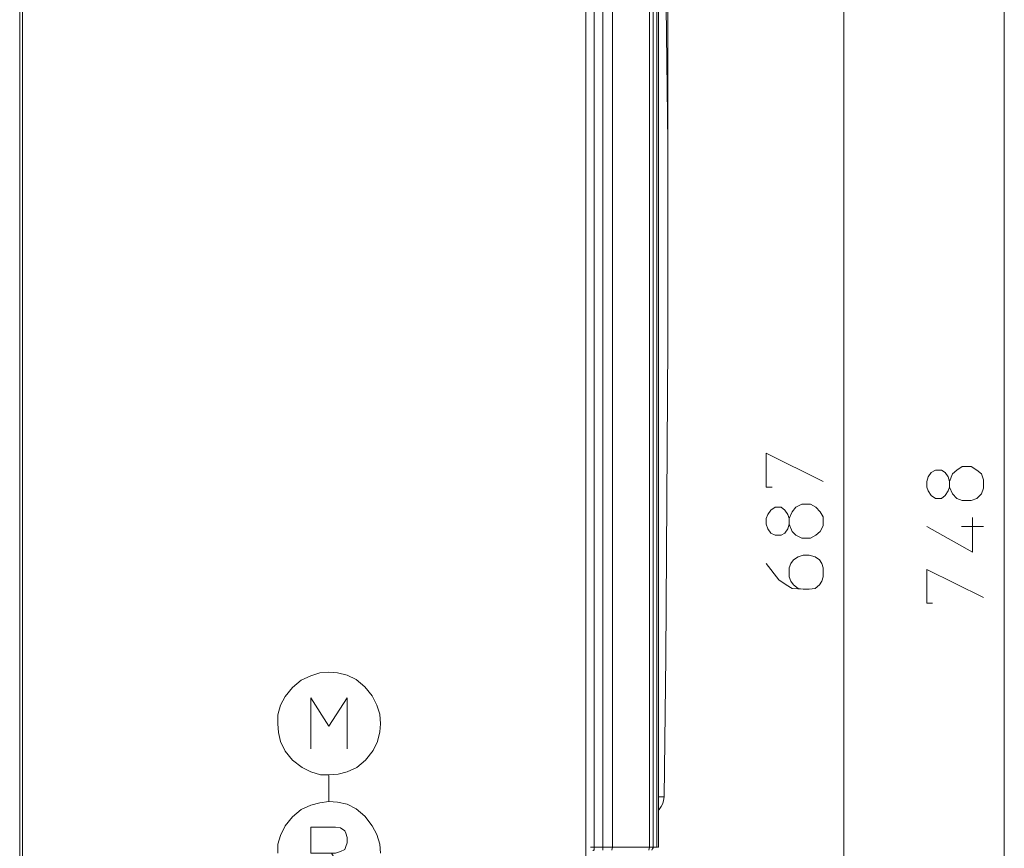
# Model space of a CAD drawing. Units: millimetres. Extents: x 60.1 to 141.1, y 99.2 to 199.2.
# Drawn here: x 110.4 to 140.8, y 143.2 to 168.8 of the extents above; entities that cross this region are included whole.
import ezdxf

# ---------------------------------------------------------------- set-up
doc = ezdxf.new("R2010")
doc.units = ezdxf.units.MM
doc.header["$MEASUREMENT"] = 0
doc.layers.add('Livello 1', color=7, linetype='Continuous')

msp = doc.modelspace()

# ---------------------------------------------------------------- linework, layer by layer
at = {"layer": 'Livello 1', "color": 7, "lineweight": 15, "true_color": 0xffffff}
for points in [[(130.422, 192.386), (130.422, 159.38)], [(140.822, 123.037), (140.822, 182.717)], [(128.137, 180.591), (128.137, 143.22)], [(128.411, 180.591), (128.411, 143.22)], [(128.708, 143.22), (128.708, 180.591)], [(129.851, 143.22), (129.851, 180.591)], [(129.965, 180.591), (129.965, 143.22)], [(129.965, 143.22), (129.965, 180.591)], [(130.079, 143.22), (130.079, 180.591)], [(130.125, 143.22), (130.125, 180.591)], [(135.862, 180.706), (135.862, 125.894)], [(110.377, 180.431), (110.377, 126.146)], [(110.468, 126.146), (110.468, 180.431)], [(127.885, 126.306), (127.885, 180.294)], [(130.125, 163.654), (130.125, 179.311)], [(130.422, 165.003), (130.239, 179.311)], [(110.377, 168.157), (110.377, 170.831)], [(110.377, 167.677), (110.377, 168.157)], [(110.377, 155.608), (110.377, 167.677)], [(130.422, 158.808), (130.422, 165.003)], [(130.125, 153.963), (130.125, 163.654)], [(130.422, 158.808), (130.422, 159.38)], [(130.354, 149.094), (130.422, 158.808)], [(110.377, 154.42), (110.377, 155.608)], [(133.645, 154.351), (133.462, 154.351), (133.462, 155.403), (135.222, 154.534)], [(139.131, 154.351), (139.222, 154.146), (139.359, 154.008), (139.519, 153.94), (139.794, 153.94), (139.977, 154.008), (140.114, 154.146), (140.182, 154.328), (140.182, 154.58), (140.114, 154.763), (139.977, 154.877), (139.794, 154.991), (139.519, 154.991), (139.359, 154.877), (139.222, 154.763), (139.131, 154.534)], [(138.468, 154.237), (138.422, 154.351), (138.422, 154.534), (138.468, 154.671), (138.559, 154.808), (138.697, 154.877), (138.879, 154.877), (138.994, 154.808), (139.085, 154.671), (139.131, 154.534), (139.131, 154.351), (139.085, 154.237), (138.994, 154.1), (138.879, 154.008), (138.697, 154.008), (138.559, 154.1), (138.468, 154.237)], [(110.377, 153.003), (110.377, 154.42)], [(130.125, 148.568), (130.125, 153.963)], [(134.171, 153.208), (134.262, 152.98), (134.377, 152.866), (134.559, 152.774), (134.834, 152.774), (134.994, 152.866), (135.131, 152.98), (135.222, 153.163), (135.222, 153.437), (135.131, 153.597), (134.994, 153.734), (134.834, 153.826), (134.559, 153.826), (134.377, 153.734), (134.262, 153.597), (134.171, 153.391)], [(133.508, 153.071), (133.462, 153.208), (133.462, 153.391), (133.508, 153.506), (133.599, 153.643), (133.737, 153.734), (133.919, 153.734), (134.034, 153.643), (134.125, 153.506), (134.171, 153.391), (134.171, 153.208), (134.125, 153.071), (134.034, 152.934), (133.919, 152.866), (133.737, 152.866), (133.599, 152.934), (133.508, 153.071)], [(138.422, 153.14), (139.839, 152.34), (139.839, 153.414)], [(110.377, 152.546), (110.377, 153.003)], [(139.497, 153.14), (140.182, 153.14)], [(110.377, 146.191), (110.377, 152.546)], [(134.605, 151.197), (134.445, 151.22), (134.308, 151.334), (134.217, 151.448), (134.171, 151.586), (134.171, 151.86), (134.217, 151.997), (134.308, 152.111), (134.445, 152.203), (134.605, 152.248), (134.788, 152.248), (134.971, 152.203), (135.108, 152.111), (135.177, 151.997), (135.222, 151.86), (135.222, 151.586), (135.177, 151.448), (135.108, 151.334), (134.971, 151.22), (134.788, 151.197), (134.605, 151.197), (134.262, 151.22), (134.079, 151.334), (133.851, 151.494), (133.462, 151.997)], [(138.605, 150.763), (138.422, 150.763), (138.422, 151.814), (140.182, 150.946)], [(130.308, 144.774), (130.354, 149.094)], [(119.931, 148.637), (119.657, 148.614), (119.382, 148.523), (119.085, 148.386), (118.811, 148.157), (118.582, 147.883), (118.445, 147.608), (118.354, 147.311), (118.354, 147.037)], [(121.531, 147.037), (121.508, 147.334), (121.417, 147.608), (121.279, 147.906), (121.051, 148.18), (120.777, 148.408), (120.502, 148.546), (120.205, 148.614), (119.931, 148.637)], [(130.125, 144.774), (130.125, 148.568)], [(119.382, 146.26), (119.382, 147.837), (119.931, 146.968), (120.502, 147.837), (120.502, 146.26)], [(118.354, 147.037), (118.377, 146.763), (118.445, 146.488), (118.582, 146.191), (118.811, 145.917), (119.108, 145.688), (119.382, 145.551), (119.679, 145.46), (119.931, 145.46)], [(119.931, 145.46), (120.228, 145.483), (120.502, 145.551), (120.799, 145.688), (121.074, 145.917), (121.302, 146.214), (121.439, 146.488), (121.508, 146.786), (121.531, 147.037)], [(110.377, 145.003), (110.377, 146.191)], [(119.931, 144.637), (119.931, 145.437)], [(110.377, 135.746), (110.377, 145.003)], [(119.931, 144.637), (119.657, 144.591), (119.382, 144.523), (119.085, 144.386), (118.811, 144.157), (118.582, 143.883), (118.445, 143.586), (118.354, 143.311), (118.354, 143.037)], [(121.531, 143.037), (121.508, 143.311), (121.417, 143.608), (121.279, 143.883), (121.051, 144.18), (120.777, 144.408), (120.502, 144.546), (120.205, 144.614), (119.931, 144.637)], [(130.125, 144.774), (130.125, 144.774)], [(130.125, 144.363), (130.125, 144.774)], [(130.125, 144.774), (130.308, 144.774)], [(130.262, 144.568), (130.285, 144.66)], [(130.285, 144.66), (130.308, 144.774)], [(130.125, 144.363), (130.148, 144.386)], [(130.125, 144.317), (130.125, 144.363)], [(130.148, 144.386), (130.217, 144.477)], [(130.217, 144.477), (130.262, 144.568)], [(120.022, 143.037), (119.382, 143.037), (119.382, 143.837), (120.137, 143.837), (120.297, 143.814), (120.434, 143.723), (120.457, 143.654), (120.502, 143.517), (120.502, 143.357), (120.457, 143.243), (120.434, 143.151), (120.297, 143.083), (120.137, 143.037), (120.022, 143.037), (120.502, 142.237)], [(128.022, 143.22), (128.137, 143.22)], [(128.114, 143.106), (128.114, 143.128), (128.137, 143.128), (128.137, 143.22)], [(128.411, 143.22), (128.137, 143.22)], [(128.708, 143.22), (128.411, 143.22)], [(128.411, 143.22), (128.411, 143.128)], [(128.685, 143.128), (128.708, 143.22)], [(129.851, 143.22), (128.708, 143.22)], [(129.828, 143.128), (129.851, 143.22)], [(129.851, 143.22), (129.965, 143.22)], [(129.965, 143.22), (129.919, 143.128)], [(129.965, 143.197), (129.942, 143.174)], [(129.965, 143.22), (129.965, 143.197)], [(130.079, 143.22), (129.965, 143.22)], [(129.965, 143.197), (129.965, 143.197)], [(130.102, 143.22), (130.125, 143.22)]]:
    msp.add_lwpolyline(points, dxfattribs=at)

doc.saveas('drawing.dxf')
